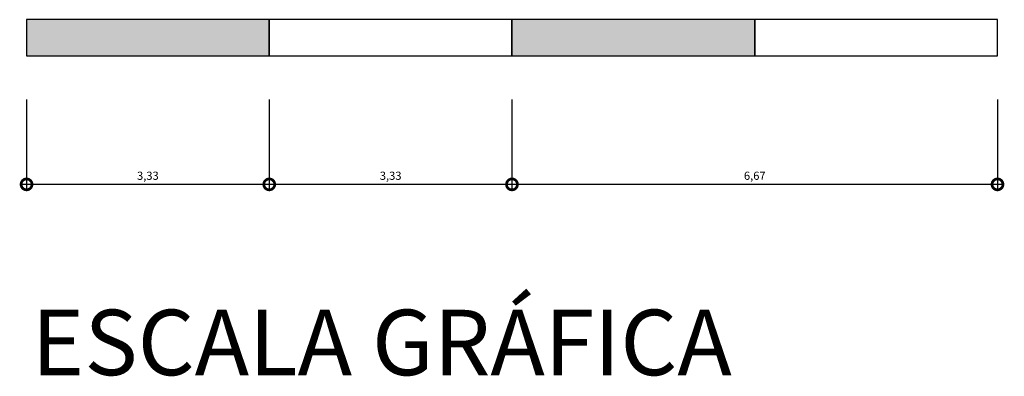
# Model space of a CAD drawing. Units: millimetres. Extents: x 2888 to 5625, y 1280 to 1704.
# Drawn here: x 2993 to 3006, y 1485 to 1490 of the extents above; entities that cross this region are included whole.
import ezdxf

# ---------------------------------------------------------------- set-up
doc = ezdxf.new("R2010")
doc.units = ezdxf.units.MM
doc.linetypes.add('CONTINUO', pattern=[0])
for name, color, linetype in [('ARQ-cota 75', 1, 'Continuous'), ('arq-HACHURA CONSTRUIR', 254, 'Continuous'), ('arq-HATCH CONC', 252, 'Continuous')]:
    doc.layers.add(name, color=color, linetype=linetype)
doc.layers.add('contorno parede', color=7, linetype='Continuous', lineweight=13)
doc.styles.add('6075', font='romans.shx', dxfattribs={"height": 0.1125})
doc.styles.add('ROMANS', font='romans', dxfattribs={"height": 0.2})
doc.dimstyles.new('6075', dxfattribs={"dimtxt": 0.1125, "dimasz": 0.3, "dimexe": 0.075, "dimexo": 0.0375, "dimgap": 0.0525, "dimtad": 1, "dimzin": 5, "dimtxsty": '6075', "dimblk": 'DOTSMALL', "dimcen": 0.135, "dimdle": 0.075, "dimclre": 1, "dimclrt": 2, "dimadec": 0, "dimazin": 0, "dimtfac": 1, "dimtmove": 2, "dimatfit": 3, "dimldrblk": 'DOTSMALL', "dimfxl": 0, "dimtolj": 1, "dimtzin": 0, "dimarcsym": 0})

# ---------------------------------------------------------------- blocks, each defined once
blk = doc.blocks.new('_DotSmall')
at = {"layer": 'contorno parede', "color": 0, "const_width": 0.5}
blk.add_lwpolyline([(-0.0625, 0, 1), (0.0625, 0, 1)], format="xyb", close=True, dxfattribs=at)
blk = doc.blocks.new('*D103')
at = {"layer": 'ARQ-cota 75', "color": 1, "lineweight": -2}
for p, q in [((2992.682, 1489.14), (2992.682, 1487.898)), ((2996.015, 1489.14), (2996.015, 1487.898))]:
    blk.add_line(p, q, dxfattribs=at)
at = {"layer": 'ARQ-cota 75', "color": 0, "lineweight": -2}
blk.add_line((2996.09, 1487.973), (2992.607, 1487.973), dxfattribs=at)
at = {"layer": 'Defpoints', "color": 0}
for p in [(2992.682, 1489.178), (2996.015, 1489.178), (2992.682, 1487.973)]:
    blk.add_point(p, dxfattribs=at)
at = {"layer": 'ARQ-cota 75', "color": 0, "lineweight": -2, "xscale": 0.3, "yscale": 0.3, "zscale": 0.3, "rotation": 180}
blk.add_blockref('_DotSmall', (2992.682, 1487.973), dxfattribs=at)
at = {"layer": 'ARQ-cota 75', "color": 0, "lineweight": -2, "xscale": 0.3, "yscale": 0.3, "zscale": 0.3}
blk.add_blockref('_DotSmall', (2996.015, 1487.973), dxfattribs=at)
at = {"layer": 'ARQ-cota 75', "color": 2, "insert": (2994.348, 1488.092), "char_height": 0.1125, "attachment_point": 5, "style": '6075'}
blk.add_mtext('\\A1;3,33', dxfattribs=at)
blk = doc.blocks.new('*D104')
at = {"layer": 'ARQ-cota 75', "color": 1, "lineweight": -2}
for p, q in [((2996.015, 1489.14), (2996.015, 1487.898)), ((2999.348, 1489.14), (2999.348, 1487.898))]:
    blk.add_line(p, q, dxfattribs=at)
at = {"layer": 'ARQ-cota 75', "color": 0, "lineweight": -2}
blk.add_line((2999.423, 1487.973), (2995.94, 1487.973), dxfattribs=at)
at = {"layer": 'Defpoints', "color": 0}
for p in [(2996.015, 1489.178), (2999.348, 1489.178), (2996.015, 1487.973)]:
    blk.add_point(p, dxfattribs=at)
at = {"layer": 'ARQ-cota 75', "color": 0, "lineweight": -2, "xscale": 0.3, "yscale": 0.3, "zscale": 0.3, "rotation": 180}
blk.add_blockref('_DotSmall', (2996.015, 1487.973), dxfattribs=at)
at = {"layer": 'ARQ-cota 75', "color": 0, "lineweight": -2, "xscale": 0.3, "yscale": 0.3, "zscale": 0.3}
blk.add_blockref('_DotSmall', (2999.348, 1487.973), dxfattribs=at)
at = {"layer": 'ARQ-cota 75', "color": 2, "insert": (2997.682, 1488.092), "char_height": 0.1125, "attachment_point": 5, "style": '6075'}
blk.add_mtext('\\A1;3,33', dxfattribs=at)
blk = doc.blocks.new('*D105')
at = {"layer": 'ARQ-cota 75', "color": 1, "lineweight": -2}
for p, q in [((2999.348, 1489.14), (2999.348, 1487.898)), ((3006.015, 1489.14), (3006.015, 1487.898))]:
    blk.add_line(p, q, dxfattribs=at)
at = {"layer": 'ARQ-cota 75', "color": 0, "lineweight": -2}
blk.add_line((3006.09, 1487.973), (2999.273, 1487.973), dxfattribs=at)
at = {"layer": 'Defpoints', "color": 0}
for p in [(2999.348, 1489.178), (3006.015, 1489.178), (2999.348, 1487.973)]:
    blk.add_point(p, dxfattribs=at)
at = {"layer": 'ARQ-cota 75', "color": 0, "lineweight": -2, "xscale": 0.3, "yscale": 0.3, "zscale": 0.3, "rotation": 180}
blk.add_blockref('_DotSmall', (2999.348, 1487.973), dxfattribs=at)
at = {"layer": 'ARQ-cota 75', "color": 0, "lineweight": -2, "xscale": 0.3, "yscale": 0.3, "zscale": 0.3}
blk.add_blockref('_DotSmall', (3006.015, 1487.973), dxfattribs=at)
at = {"layer": 'ARQ-cota 75', "color": 2, "insert": (3002.682, 1488.092), "char_height": 0.1125, "attachment_point": 5, "style": '6075'}
blk.add_mtext('\\A1;6,67', dxfattribs=at)

msp = doc.modelspace()

# ---------------------------------------------------------------- hatches: boundary and pattern name
at = {"layer": 'arq-HACHURA CONSTRUIR'}
h = msp.add_hatch(color=7, dxfattribs=at)
h.dxf.hatch_style = 1
h.paths.add_polyline_path([(2996.015, 1490.239), (2992.682, 1490.239), (2992.682, 1489.739), (2996.015, 1489.739)])
h.paths.add_polyline_path([(3002.682, 1490.239), (2999.348, 1490.239), (2999.348, 1489.739), (3002.682, 1489.739)])

# ---------------------------------------------------------------- linework, layer by layer
at = {"layer": 'arq-HACHURA CONSTRUIR', "color": 7}
for points in [[(2992.682, 1489.739), (2996.015, 1489.739), (2996.015, 1490.239), (2992.682, 1490.239)], [(2996.015, 1489.739), (2999.348, 1489.739), (2999.348, 1490.239), (2996.015, 1490.239)], [(2999.348, 1489.739), (3002.682, 1489.739), (3002.682, 1490.239), (2999.348, 1490.239)], [(3002.682, 1489.739), (3006.015, 1489.739), (3006.015, 1490.239), (3002.682, 1490.239)]]:
    msp.add_lwpolyline(points, close=True, dxfattribs=at)

# ---------------------------------------------------------------- texts
at = {"layer": 'arq-HATCH CONC', "color": 2, "linetype": 'CONTINUO', "style": 'ROMANS'}
msp.add_text('ESCALA GRÁFICA', height=0.9, dxfattribs=at).set_placement((2992.753, 1485.349))

# ---------------------------------------------------------------- dimensions: what is measured, and where the dimension line sits
at = {"layer": 'ARQ-cota 75'}
for base, p1, p2, picture, middle in [((2992.682, 1487.973), (2996.015, 1489.178), (2992.682, 1489.178), '*D103', (2994.348, 1488.092)), ((2996.015, 1487.973), (2999.348, 1489.178), (2996.015, 1489.178), '*D104', (2997.682, 1488.092)), ((2999.348, 1487.973), (3006.015, 1489.178), (2999.348, 1489.178), '*D105', (3002.682, 1488.092))]:
    dim = msp.add_linear_dim(base=base, p1=p1, p2=p2, dimstyle='6075', dxfattribs=at)
    dim.commit()
    dim.dimension.update_dxf_attribs({"geometry": picture, "text_midpoint": middle})

doc.saveas('drawing.dxf')
